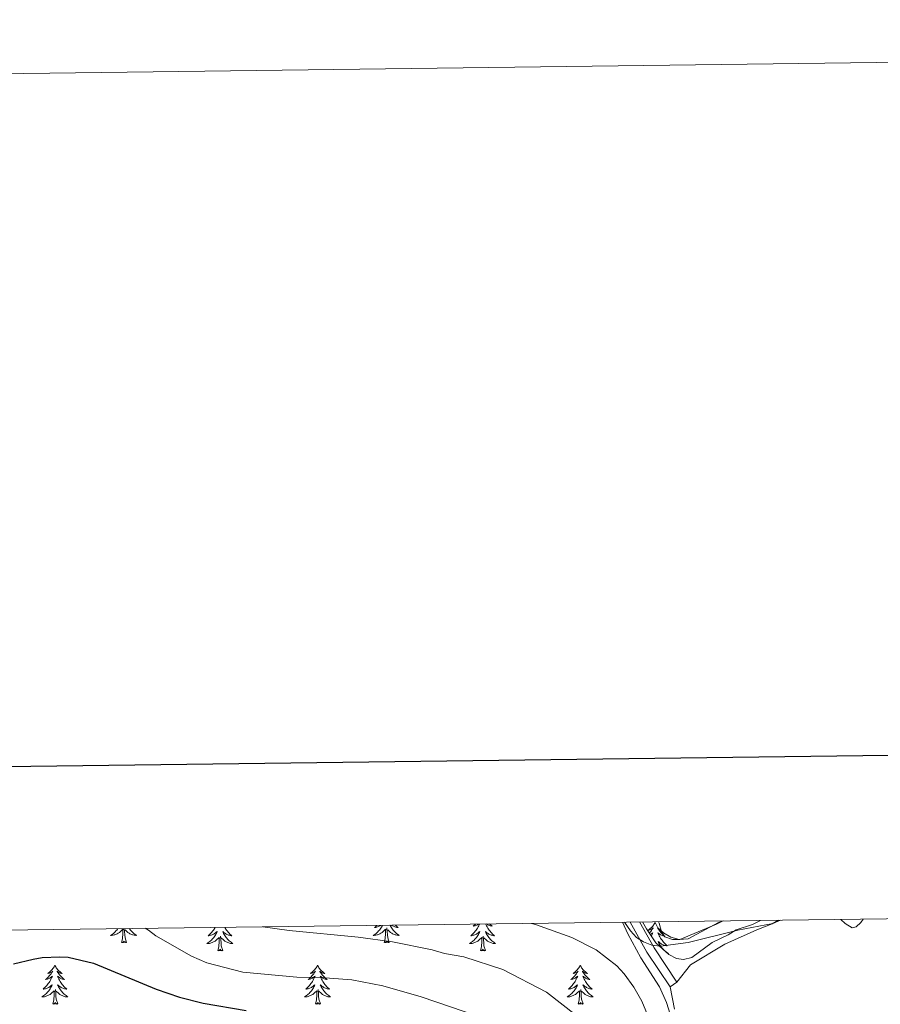
# Model space of a CAD drawing. Units: metres. Extents: x 586473 to 590965, y 707963 to 710990.
# Drawn here: x 589636 to 589900, y 710688 to 710990 of the extents above; entities that cross this region are included whole.
import ezdxf

# ---------------------------------------------------------------- set-up
doc = ezdxf.new("R2010")
doc.units = ezdxf.units.M
doc.header["$MEASUREMENT"] = 0
doc.linetypes.add('DGN Style 3', pattern=[67.91834000000001, 48.51310000000001, -19.40524000000001])
for name, color, linetype, lineweight in [('Carátula', 7, 'Continuous', 0), ('Elementos auxiliares', 7, 'Continuous', 0), ('Entidades rústicas y varios', 7, 'Continuous', 0), ('Relieve y altimetría', 7, 'Continuous', 0), ('Viales y ferrocarril', 7, 'Continuous', 0)]:
    doc.layers.add(name, color=color, linetype=linetype, lineweight=lineweight)

msp = doc.modelspace()

# ---------------------------------------------------------------- linework, layer by layer
at = {"layer": 'Carátula', "color": 7, "linetype": 'Continuous', "lineweight": 30, "flags": 128}
msp.add_lwpolyline([(587280.6410000001, 710731.031), (587313.6059999999, 708316.264), (590868.264, 708364.79), (590835.3400000001, 710776.5560000001), (587280.6410000001, 710731.031)], dxfattribs=at)
at = {"layer": 'Carátula', "color": 7, "linetype": 'Continuous', "lineweight": 0}
msp.add_3dface([(586510.5619999999, 707963.453), (590965.1910000001, 708020.5009999999), (590927.158, 710990.2690000001), (586472.53, 710933.2209999999)], dxfattribs=at)
at = {"layer": 'Elementos auxiliares', "color": 250, "linetype": 'Continuous', "lineweight": 0}
msp.add_3dface([(587379.1200000001, 708368.6400000001), (587350.0800000001, 710681.8800000001), (590771.45, 710725.71), (590801.6200000001, 708412.47)], dxfattribs=at)
at = {"layer": 'Entidades rústicas y varios', "color": 92, "linetype": 'Continuous', "lineweight": 0, "flags": 128}
for points in [[(589666.5560000001, 710711.5560000001), (589666.4310000001, 710711.3840000001), (589666.2080000001, 710711.1059999999), (589665.973, 710710.838), (589665.727, 710710.5800000001), (589665.469, 710710.335), (589665.2, 710710.101), (589664.9210000001, 710709.879), (589664.632, 710709.6699999999), (589664.342, 710709.479), (589664.6070000001, 710709.4880000001), (589664.8700000001, 710709.513), (589665.132, 710709.554), (589665.3910000001, 710709.611), (589665.646, 710709.683), (589665.896, 710709.77), (589666.1399999999, 710709.8729999999), (589666.378, 710709.9890000001), (589666.608, 710710.1200000001), (589666.8300000001, 710710.2650000001), (589667.0430000001, 710710.423), (589667.246, 710710.5930000001), (589668.094, 710711.392)], [(589667.703, 710707.3430000001), (589667.9480000001, 710708.4610000001), (589668.061, 710710.203), (589668.1089999999, 710710.6359999999), (589668.172, 710711.3589999999)], [(589669.173, 710707.3430000001), (589668.744, 710708.783), (589668.6529999999, 710709.6869999999), (589668.6070000001, 710710.6359999999), (589668.524, 710711.581)], [(589670.0549999999, 710711.601), (589670.213, 710711.3840000001), (589670.436, 710711.1059999999), (589670.6710000001, 710710.838), (589670.9169999999, 710710.5800000001), (589671.175, 710710.335), (589671.4439999999, 710710.101), (589671.723, 710709.879), (589672.0120000001, 710709.6699999999), (589672.3019999999, 710709.479), (589672.037, 710709.4880000001), (589671.774, 710709.513), (589671.5120000001, 710709.554), (589671.253, 710709.611), (589670.9979999999, 710709.683), (589670.7479999999, 710709.77), (589670.504, 710709.8729999999), (589670.2660000001, 710709.9890000001), (589670.0360000001, 710710.1200000001), (589669.814, 710710.2650000001), (589669.601, 710710.423), (589669.398, 710710.5930000001), (589668.74, 710711.213)], [(589696.3630000001, 710711.9380000001), (589696.2479999999, 710711.7420000001), (589696.0360000001, 710711.4110000001), (589695.8090000001, 710711.0889999999), (589695.5700000001, 710710.777), (589695.3189999999, 710710.4739999999), (589695.0549999999, 710710.182), (589694.78, 710709.9010000001), (589694.493, 710709.631), (589694.196, 710709.3729999999), (589694.392, 710709.398), (589694.659, 710709.4450000001), (589694.922, 710709.5079999999), (589695.1810000001, 710709.587), (589695.436, 710709.6810000001), (589695.6840000001, 710709.7890000001), (589695.925, 710709.912), (589696.159, 710710.05), (589696.3840000001, 710710.2), (589696.6000000001, 710710.3640000001), (589696.8060000001, 710710.54), (589697.0009999999, 710710.7280000001), (589696.8600000001, 710710.4010000001), (589696.7050000001, 710710.0800000001), (589696.5360000001, 710709.7660000001), (589696.3530000001, 710709.4610000001), (589696.156, 710709.1640000001), (589695.946, 710708.8759999999), (589695.723, 710708.598), (589695.4880000001, 710708.3300000001), (589695.2420000001, 710708.0719999999), (589694.9839999999, 710707.827), (589694.7150000001, 710707.5930000001), (589694.436, 710707.371), (589694.1470000001, 710707.162), (589693.8570000001, 710706.9709999999), (589694.122, 710706.98), (589694.385, 710707.0050000001), (589694.6470000001, 710707.0460000001), (589694.906, 710707.1030000001), (589695.1610000001, 710707.175), (589695.4110000001, 710707.2620000001), (589695.655, 710707.365), (589695.8929999999, 710707.4809999999), (589696.1229999999, 710707.612), (589696.345, 710707.757), (589696.558, 710707.915), (589696.7609999999, 710708.085), (589697.6089999999, 710708.8840000001)], [(589699.2890000001, 710711.9750000001), (589699.426, 710711.7420000001), (589699.638, 710711.4110000001), (589699.865, 710711.0889999999), (589700.104, 710710.777), (589700.355, 710710.4739999999), (589700.619, 710710.182), (589700.8940000001, 710709.9010000001), (589701.1810000001, 710709.631), (589701.4780000001, 710709.3729999999), (589701.2820000001, 710709.398), (589701.0149999999, 710709.4450000001), (589700.7520000001, 710709.5079999999), (589700.493, 710709.587), (589700.2380000001, 710709.6810000001), (589699.99, 710709.7890000001), (589699.7490000001, 710709.912), (589699.5149999999, 710710.05), (589699.29, 710710.2), (589699.074, 710710.3640000001), (589698.868, 710710.54), (589698.673, 710710.7280000001), (589698.814, 710710.4010000001), (589698.969, 710710.0800000001), (589699.138, 710709.7660000001), (589699.321, 710709.4610000001), (589699.5179999999, 710709.1640000001), (589699.7280000001, 710708.8759999999), (589699.9510000001, 710708.598), (589700.186, 710708.3300000001), (589700.432, 710708.0719999999), (589700.69, 710707.827), (589700.959, 710707.5930000001), (589701.2380000001, 710707.371), (589701.527, 710707.162), (589701.817, 710706.9709999999), (589701.5519999999, 710706.98), (589701.2890000001, 710707.0050000001), (589701.027, 710707.0460000001), (589700.7679999999, 710707.1030000001), (589700.513, 710707.175), (589700.263, 710707.2620000001), (589700.0190000001, 710707.365), (589699.781, 710707.4809999999), (589699.551, 710707.612), (589699.3289999999, 710707.757), (589699.1159999999, 710707.915), (589698.913, 710708.085), (589698.2550000001, 710708.7050000001)], [(589747.699, 710712.595), (589747.6950000001, 710712.588), (589747.5260000001, 710712.274), (589747.3430000001, 710711.969), (589747.146, 710711.672), (589746.936, 710711.3840000001), (589746.713, 710711.1059999999), (589746.4780000001, 710710.838), (589746.2320000001, 710710.5800000001), (589745.9739999999, 710710.335), (589745.7050000001, 710710.101), (589745.426, 710709.879), (589745.1370000001, 710709.6699999999), (589744.8470000001, 710709.479), (589745.112, 710709.4880000001), (589745.375, 710709.513), (589745.6370000001, 710709.554), (589745.896, 710709.611), (589746.1510000001, 710709.683), (589746.4010000001, 710709.77), (589746.645, 710709.8729999999), (589746.8829999999, 710709.9890000001), (589747.1130000001, 710710.1200000001), (589747.335, 710710.2650000001), (589747.548, 710710.423), (589747.7509999999, 710710.5930000001), (589748.5989999999, 710711.392)], [(589745.9299999999, 710712.5730000001), (589745.77, 710712.409), (589745.483, 710712.139), (589745.186, 710711.881), (589745.382, 710711.906), (589745.649, 710711.953), (589745.912, 710712.0160000001), (589746.1710000001, 710712.095), (589746.426, 710712.189), (589746.6740000001, 710712.297), (589746.915, 710712.4199999999), (589747.149, 710712.558), (589747.196, 710712.5889999999)], [(589748.2080000001, 710707.3430000001), (589748.453, 710708.4610000001), (589748.5660000001, 710710.203), (589748.6140000001, 710710.6359999999), (589748.6769999999, 710711.3589999999)], [(589749.6780000001, 710707.3430000001), (589749.2490000001, 710708.783), (589749.158, 710709.6869999999), (589749.112, 710710.6359999999), (589749.01, 710711.8)], [(589749.942, 710712.6240000001), (589749.959, 710712.588), (589750.128, 710712.274), (589750.311, 710711.969), (589750.5079999999, 710711.672), (589750.7180000001, 710711.3840000001), (589750.9410000001, 710711.1059999999), (589751.176, 710710.838), (589751.422, 710710.5800000001), (589751.6799999999, 710710.335), (589751.949, 710710.101), (589752.2280000001, 710709.879), (589752.517, 710709.6699999999), (589752.807, 710709.479), (589752.5419999999, 710709.4880000001), (589752.2790000001, 710709.513), (589752.017, 710709.554), (589751.7579999999, 710709.611), (589751.503, 710709.683), (589751.253, 710709.77), (589751.0090000001, 710709.8729999999), (589750.771, 710709.9890000001), (589750.541, 710710.1200000001), (589750.3189999999, 710710.2650000001), (589750.1059999999, 710710.423), (589749.9029999999, 710710.5930000001), (589749.2450000001, 710711.213)], [(589751.652, 710712.646), (589751.8840000001, 710712.409), (589752.1710000001, 710712.139), (589752.4680000001, 710711.881), (589752.2720000001, 710711.906), (589752.0050000001, 710711.953), (589751.7420000001, 710712.0160000001), (589751.483, 710712.095), (589751.2280000001, 710712.189), (589750.98, 710712.297), (589750.7390000001, 710712.4199999999), (589750.5050000001, 710712.558), (589750.3970000001, 710712.6300000001)], [(589777.392, 710712.976), (589777.3090000001, 710712.783), (589777.138, 710712.429), (589776.953, 710712.0819999999), (589776.753, 710711.7420000001), (589776.541, 710711.4110000001), (589776.314, 710711.0889999999), (589776.075, 710710.777), (589775.824, 710710.4739999999), (589775.56, 710710.182), (589775.2849999999, 710709.9010000001), (589774.9979999999, 710709.631), (589774.7010000001, 710709.3729999999), (589774.8970000001, 710709.398), (589775.1640000001, 710709.4450000001), (589775.4269999999, 710709.5079999999), (589775.686, 710709.587), (589775.9410000001, 710709.6810000001), (589776.189, 710709.7890000001), (589776.4299999999, 710709.912), (589776.6640000001, 710710.05), (589776.889, 710710.2), (589777.105, 710710.3640000001), (589777.311, 710710.54), (589777.506, 710710.7280000001), (589777.365, 710710.4010000001), (589777.21, 710710.0800000001), (589777.041, 710709.7660000001), (589776.858, 710709.4610000001), (589776.6610000001, 710709.1640000001), (589776.4510000001, 710708.8759999999), (589776.2280000001, 710708.598), (589775.993, 710708.3300000001), (589775.747, 710708.0719999999), (589775.4890000001, 710707.827), (589775.22, 710707.5930000001), (589774.9410000001, 710707.371), (589774.652, 710707.162), (589774.362, 710706.9709999999), (589774.6270000001, 710706.98), (589774.8899999999, 710707.0050000001), (589775.152, 710707.0460000001), (589775.4110000001, 710707.1030000001), (589775.666, 710707.175), (589775.916, 710707.2620000001), (589776.1599999999, 710707.365), (589776.398, 710707.4809999999), (589776.628, 710707.612), (589776.8500000001, 710707.757), (589777.0630000001, 710707.915), (589777.2660000001, 710708.085), (589778.1140000001, 710708.8840000001)], [(589776.165, 710712.96), (589776.06, 710712.854), (589775.757, 710712.571), (589775.4439999999, 710712.3), (589775.568, 710712.3230000001), (589775.814, 710712.381), (589776.0560000001, 710712.4539999999), (589776.2919999999, 710712.5419999999), (589776.523, 710712.645), (589776.746, 710712.763), (589776.962, 710712.8940000001), (589777.0730000001, 710712.9720000001)], [(589779.281, 710713), (589779.375, 710712.783), (589779.5460000001, 710712.429), (589779.7309999999, 710712.0819999999), (589779.9310000001, 710711.7420000001), (589780.1429999999, 710711.4110000001), (589780.3700000001, 710711.0889999999), (589780.6089999999, 710710.777), (589780.8600000001, 710710.4739999999), (589781.1240000001, 710710.182), (589781.399, 710709.9010000001), (589781.686, 710709.631), (589781.983, 710709.3729999999), (589781.787, 710709.398), (589781.52, 710709.4450000001), (589781.257, 710709.5079999999), (589780.9979999999, 710709.587), (589780.743, 710709.6810000001), (589780.4950000001, 710709.7890000001), (589780.254, 710709.912), (589780.02, 710710.05), (589779.7949999999, 710710.2), (589779.5789999999, 710710.3640000001), (589779.3729999999, 710710.54), (589779.1780000001, 710710.7280000001), (589779.3189999999, 710710.4010000001), (589779.4739999999, 710710.0800000001), (589779.6429999999, 710709.7660000001), (589779.8260000001, 710709.4610000001), (589780.023, 710709.1640000001), (589780.233, 710708.8759999999), (589780.456, 710708.598), (589780.6910000001, 710708.3300000001), (589780.9369999999, 710708.0719999999), (589781.1950000001, 710707.827), (589781.4639999999, 710707.5930000001), (589781.743, 710707.371), (589782.0320000001, 710707.162), (589782.3219999999, 710706.9709999999), (589782.057, 710706.98), (589781.794, 710707.0050000001), (589781.5320000001, 710707.0460000001), (589781.273, 710707.1030000001), (589781.0179999999, 710707.175), (589780.7679999999, 710707.2620000001), (589780.524, 710707.365), (589780.2860000001, 710707.4809999999), (589780.0560000001, 710707.612), (589779.834, 710707.757), (589779.621, 710707.915), (589779.4180000001, 710708.085), (589778.76, 710708.7050000001)], [(589780.4639999999, 710713.0150000001), (589780.6240000001, 710712.854), (589780.9269999999, 710712.571), (589781.24, 710712.3), (589781.1159999999, 710712.3230000001), (589780.8700000001, 710712.381), (589780.628, 710712.4539999999), (589780.392, 710712.5419999999), (589780.1610000001, 710712.645), (589779.9380000001, 710712.763), (589779.7220000001, 710712.8940000001), (589779.565, 710713.004)], [(589831.1969999999, 710713.419), (589831.186, 710713.396), (589831.031, 710713.121), (589830.8630000001, 710712.855), (589830.6810000001, 710712.598), (589830.487, 710712.3500000001), (589830.28, 710712.112), (589830.061, 710711.8859999999), (589829.831, 710711.6699999999), (589829.591, 710711.467), (589829.3400000001, 710711.2760000001), (589829.0800000001, 710711.098), (589829.2790000001, 710711.121), (589829.4820000001, 710711.159), (589829.6810000001, 710711.2139999999), (589829.8759999999, 710711.283), (589830.065, 710711.368), (589830.246, 710711.467), (589830.4199999999, 710711.5789999999), (589830.625, 710711.77), (589830.584, 710711.7050000001), (589830.354, 710711.3600000001), (589830.111, 710711.024), (589829.855, 710710.6980000001), (589829.587, 710710.382), (589829.4070000001, 710710.186)], [(589832.3999999999, 710711.439), (589832.348, 710711.467), (589832.1740000001, 710711.5789999999), (589831.969, 710711.77), (589832.01, 710711.7050000001), (589832.24, 710711.3600000001), (589832.483, 710711.024), (589832.7390000001, 710710.6980000001), (589833.007, 710710.382), (589833.287, 710710.077), (589833.5789999999, 710709.783), (589833.882, 710709.5), (589834.1950000001, 710709.229), (589834.071, 710709.2520000001), (589833.825, 710709.31), (589833.5830000001, 710709.3829999999), (589833.3470000001, 710709.4709999999), (589833.1159999999, 710709.574), (589832.8929999999, 710709.692), (589832.6769999999, 710709.8230000001), (589832.47, 710709.9680000001), (589832.273, 710710.125), (589832.0860000001, 710710.2949999999), (589832.1740000001, 710710.0730000001), (589832.3300000001, 710709.712), (589832.5009999999, 710709.358), (589832.686, 710709.0109999999), (589832.8859999999, 710708.6710000001), (589833.098, 710708.3400000001), (589833.325, 710708.0179999999), (589833.564, 710707.706), (589833.815, 710707.4029999999), (589834.0789999999, 710707.111), (589834.354, 710706.8300000001), (589834.6410000001, 710706.56), (589834.9380000001, 710706.3019999999), (589834.7420000001, 710706.327), (589834.4750000001, 710706.3740000001), (589834.212, 710706.4369999999), (589833.953, 710706.5160000001), (589833.6980000001, 710706.6100000001), (589833.45, 710706.7180000001), (589833.209, 710706.841), (589832.9750000001, 710706.979), (589832.75, 710707.129), (589832.534, 710707.2930000001), (589832.328, 710707.469), (589832.1329999999, 710707.6570000001), (589832.274, 710707.3300000001), (589832.429, 710707.0090000001), (589832.598, 710706.6950000001), (589832.781, 710706.3900000001), (589832.9780000001, 710706.0930000001), (589833.1880000001, 710705.8049999999), (589833.4110000001, 710705.527), (589833.646, 710705.2590000001), (589833.892, 710705.0009999999)], [(589697.2180000001, 710704.835), (589697.463, 710705.953), (589697.5760000001, 710707.6950000001), (589697.6240000001, 710708.128), (589697.6869999999, 710708.851)], [(589698.6880000001, 710704.835), (589698.2590000001, 710706.2749999999), (589698.1680000001, 710707.179), (589698.122, 710708.128), (589698.02, 710709.2919999999)], [(589777.723, 710704.835), (589777.9680000001, 710705.953), (589778.081, 710707.6950000001), (589778.129, 710708.128), (589778.192, 710708.851)], [(589779.193, 710704.835), (589778.764, 710706.2749999999), (589778.673, 710707.179), (589778.6270000001, 710708.128), (589778.5249999999, 710709.2919999999)], [(589829.729, 710709.709), (589829.9169999999, 710709.8230000001), (589830.1240000001, 710709.9680000001), (589830.321, 710710.125), (589830.5079999999, 710710.2949999999), (589830.4199999999, 710710.0730000001), (589830.264, 710709.712), (589830.0930000001, 710709.358), (589830.037, 710709.254)], [(589669.173, 710707.3430000001), (589668.9990000001, 710707.2749999999), (589668.98, 710707.514), (589668.79, 710707.2919999999), (589668.669, 710707.4950000001), (589668.548, 710707.3870000001), (589668.2779999999, 710707.3330000001), (589668.4739999999, 710707.726), (589668.0889999999, 710707.3459999999), (589667.9010000001, 710707.2919999999), (589667.8600000001, 710707.4539999999), (589667.703, 710707.3430000001)], [(589698.6880000001, 710704.835), (589698.514, 710704.767), (589698.4950000001, 710705.006), (589698.3049999999, 710704.784), (589698.1840000001, 710704.987), (589698.0630000001, 710704.879), (589697.7930000001, 710704.825), (589697.9890000001, 710705.2180000001), (589697.604, 710704.838), (589697.416, 710704.784), (589697.375, 710704.946), (589697.2180000001, 710704.835)], [(589749.6780000001, 710707.3430000001), (589749.504, 710707.2749999999), (589749.4850000001, 710707.514), (589749.2949999999, 710707.2919999999), (589749.1740000001, 710707.4950000001), (589749.0530000001, 710707.3870000001), (589748.783, 710707.3330000001), (589748.979, 710707.726), (589748.594, 710707.3459999999), (589748.406, 710707.2919999999), (589748.365, 710707.4539999999), (589748.2080000001, 710707.3430000001)], [(589779.193, 710704.835), (589779.0190000001, 710704.767), (589779, 710705.006), (589778.81, 710704.784), (589778.689, 710704.987), (589778.568, 710704.879), (589778.298, 710704.825), (589778.494, 710705.2180000001), (589778.1089999999, 710704.838), (589777.9210000001, 710704.784), (589777.8800000001, 710704.946), (589777.723, 710704.835)], [(589834.5519999999, 710704.416), (589834.6980000001, 710704.3), (589834.987, 710704.091), (589835.277, 710703.8999999999), (589835.129, 710703.905)], [(589647.254, 710700.3260000001), (589647.1429999999, 710700.1070000001), (589646.9880000001, 710699.8319999999), (589646.8200000001, 710699.5660000001), (589646.638, 710699.3090000001), (589646.4439999999, 710699.061), (589646.237, 710698.8230000001), (589646.0179999999, 710698.5970000001), (589645.788, 710698.381), (589645.548, 710698.1780000001), (589645.297, 710697.987), (589645.037, 710697.8090000001), (589645.236, 710697.8319999999), (589645.439, 710697.8700000001), (589645.638, 710697.925), (589645.8330000001, 710697.994), (589646.0220000001, 710698.0789999999), (589646.203, 710698.1780000001), (589646.3770000001, 710698.29), (589646.5819999999, 710698.4809999999), (589646.541, 710698.416), (589646.311, 710698.071), (589646.068, 710697.7350000001), (589645.8119999999, 710697.409), (589645.544, 710697.0930000001), (589645.264, 710696.788), (589644.9720000001, 710696.494), (589644.669, 710696.2110000001), (589644.3559999999, 710695.94), (589644.48, 710695.963), (589644.726, 710696.021), (589644.9680000001, 710696.094), (589645.2039999999, 710696.182), (589645.435, 710696.2849999999), (589645.658, 710696.4029999999), (589645.8740000001, 710696.534), (589646.081, 710696.679), (589646.2779999999, 710696.8360000001), (589646.4650000001, 710697.006), (589646.3770000001, 710696.784), (589646.2209999999, 710696.423), (589646.05, 710696.0689999999), (589645.865, 710695.7220000001), (589645.665, 710695.382), (589645.453, 710695.051), (589645.226, 710694.729), (589644.987, 710694.4169999999), (589644.736, 710694.1140000001), (589644.4720000001, 710693.8219999999), (589644.1969999999, 710693.541), (589643.9099999999, 710693.271), (589643.6130000001, 710693.013), (589643.8090000001, 710693.038), (589644.0760000001, 710693.085), (589644.3389999999, 710693.148), (589644.598, 710693.227), (589644.8530000001, 710693.321), (589645.101, 710693.429), (589645.342, 710693.5519999999), (589645.5760000001, 710693.69), (589645.801, 710693.8400000001), (589646.017, 710694.004), (589646.223, 710694.1799999999), (589646.4180000001, 710694.368), (589646.277, 710694.041), (589646.122, 710693.72), (589645.953, 710693.406), (589645.77, 710693.101), (589645.5730000001, 710692.804), (589645.3630000001, 710692.5160000001), (589645.1399999999, 710692.2380000001), (589644.905, 710691.97), (589644.659, 710691.712), (589644.4010000001, 710691.467), (589644.132, 710691.233), (589643.8530000001, 710691.0109999999), (589643.564, 710690.8019999999), (589643.274, 710690.611), (589643.5390000001, 710690.6200000001), (589643.8019999999, 710690.645), (589644.064, 710690.686), (589644.3230000001, 710690.743), (589644.578, 710690.815), (589644.828, 710690.902), (589645.0719999999, 710691.0050000001), (589645.31, 710691.121), (589645.54, 710691.2520000001), (589645.7620000001, 710691.3970000001), (589645.9750000001, 710691.5549999999), (589646.1780000001, 710691.7250000001), (589647.0260000001, 710692.524)], [(589647.254, 710700.3260000001), (589647.365, 710700.1070000001), (589647.52, 710699.8319999999), (589647.6880000001, 710699.5660000001), (589647.8700000001, 710699.3090000001), (589648.064, 710699.061), (589648.271, 710698.8230000001), (589648.49, 710698.5970000001), (589648.72, 710698.381), (589648.96, 710698.1780000001), (589649.2110000001, 710697.987), (589649.4709999999, 710697.8090000001), (589649.2720000001, 710697.8319999999), (589649.0689999999, 710697.8700000001), (589648.8700000001, 710697.925), (589648.675, 710697.994), (589648.486, 710698.0789999999), (589648.3049999999, 710698.1780000001), (589648.131, 710698.29), (589647.926, 710698.4809999999), (589647.967, 710698.416), (589648.1969999999, 710698.071), (589648.44, 710697.7350000001), (589648.696, 710697.409), (589648.9639999999, 710697.0930000001), (589649.244, 710696.788), (589649.5360000001, 710696.494), (589649.8389999999, 710696.2110000001), (589650.152, 710695.94), (589650.0279999999, 710695.963), (589649.7820000001, 710696.021), (589649.54, 710696.094), (589649.304, 710696.182), (589649.0730000001, 710696.2849999999), (589648.8500000001, 710696.4029999999), (589648.6340000001, 710696.534), (589648.4269999999, 710696.679), (589648.23, 710696.8360000001), (589648.0430000001, 710697.006), (589648.131, 710696.784), (589648.287, 710696.423), (589648.4580000001, 710696.0689999999), (589648.6429999999, 710695.7220000001), (589648.8430000001, 710695.382), (589649.0549999999, 710695.051), (589649.2820000001, 710694.729), (589649.521, 710694.4169999999), (589649.7720000001, 710694.1140000001), (589650.0360000001, 710693.8219999999), (589650.311, 710693.541), (589650.598, 710693.271), (589650.895, 710693.013), (589650.699, 710693.038), (589650.432, 710693.085), (589650.169, 710693.148), (589649.9099999999, 710693.227), (589649.655, 710693.321), (589649.4070000001, 710693.429), (589649.166, 710693.5519999999), (589648.932, 710693.69), (589648.7069999999, 710693.8400000001), (589648.4909999999, 710694.004), (589648.2849999999, 710694.1799999999), (589648.0900000001, 710694.368), (589648.2309999999, 710694.041), (589648.3859999999, 710693.72), (589648.5549999999, 710693.406), (589648.7380000001, 710693.101), (589648.935, 710692.804), (589649.145, 710692.5160000001), (589649.368, 710692.2380000001), (589649.6030000001, 710691.97), (589649.8489999999, 710691.712), (589650.1070000001, 710691.467), (589650.3759999999, 710691.233), (589650.655, 710691.0109999999), (589650.9439999999, 710690.8019999999), (589651.2339999999, 710690.611), (589650.969, 710690.6200000001), (589650.706, 710690.645), (589650.4439999999, 710690.686), (589650.185, 710690.743), (589649.9299999999, 710690.815), (589649.6799999999, 710690.902), (589649.436, 710691.0050000001), (589649.1980000001, 710691.121), (589648.9680000001, 710691.2520000001), (589648.746, 710691.3970000001), (589648.533, 710691.5549999999), (589648.3300000001, 710691.7250000001), (589647.672, 710692.345)], [(589727.7590000001, 710700.3260000001), (589727.648, 710700.1070000001), (589727.493, 710699.8319999999), (589727.325, 710699.5660000001), (589727.1429999999, 710699.3090000001), (589726.949, 710699.061), (589726.7420000001, 710698.8230000001), (589726.523, 710698.5970000001), (589726.2930000001, 710698.381), (589726.0530000001, 710698.1780000001), (589725.8019999999, 710697.987), (589725.5419999999, 710697.8090000001), (589725.7409999999, 710697.8319999999), (589725.9439999999, 710697.8700000001), (589726.1429999999, 710697.925), (589726.338, 710697.994), (589726.527, 710698.0789999999), (589726.7080000001, 710698.1780000001), (589726.882, 710698.29), (589727.087, 710698.4809999999), (589727.0460000001, 710698.416), (589726.8160000001, 710698.071), (589726.5730000001, 710697.7350000001), (589726.317, 710697.409), (589726.0490000001, 710697.0930000001), (589725.7690000001, 710696.788), (589725.477, 710696.494), (589725.1740000001, 710696.2110000001), (589724.861, 710695.94), (589724.9850000001, 710695.963), (589725.2309999999, 710696.021), (589725.473, 710696.094), (589725.709, 710696.182), (589725.94, 710696.2849999999), (589726.163, 710696.4029999999), (589726.379, 710696.534), (589726.5860000001, 710696.679), (589726.783, 710696.8360000001), (589726.97, 710697.006), (589726.882, 710696.784), (589726.726, 710696.423), (589726.5549999999, 710696.0689999999), (589726.3700000001, 710695.7220000001), (589726.1699999999, 710695.382), (589725.9580000001, 710695.051), (589725.7309999999, 710694.729), (589725.4920000001, 710694.4169999999), (589725.2409999999, 710694.1140000001), (589724.977, 710693.8219999999), (589724.702, 710693.541), (589724.415, 710693.271), (589724.118, 710693.013), (589724.314, 710693.038), (589724.581, 710693.085), (589724.844, 710693.148), (589725.1030000001, 710693.227), (589725.358, 710693.321), (589725.6059999999, 710693.429), (589725.8470000001, 710693.5519999999), (589726.081, 710693.69), (589726.3060000001, 710693.8400000001), (589726.5220000001, 710694.004), (589726.7280000001, 710694.1799999999), (589726.923, 710694.368), (589726.7820000001, 710694.041), (589726.6270000001, 710693.72), (589726.4580000001, 710693.406), (589726.2749999999, 710693.101), (589726.078, 710692.804), (589725.868, 710692.5160000001), (589725.645, 710692.2380000001), (589725.4099999999, 710691.97), (589725.1640000001, 710691.712), (589724.906, 710691.467), (589724.6370000001, 710691.233), (589724.358, 710691.0109999999), (589724.0689999999, 710690.8019999999), (589723.7790000001, 710690.611), (589724.044, 710690.6200000001), (589724.307, 710690.645), (589724.5689999999, 710690.686), (589724.828, 710690.743), (589725.0830000001, 710690.815), (589725.3330000001, 710690.902), (589725.577, 710691.0050000001), (589725.815, 710691.121), (589726.0449999999, 710691.2520000001), (589726.267, 710691.3970000001), (589726.48, 710691.5549999999), (589726.683, 710691.7250000001), (589727.531, 710692.524)], [(589727.7590000001, 710700.3260000001), (589727.8700000001, 710700.1070000001), (589728.0249999999, 710699.8319999999), (589728.193, 710699.5660000001), (589728.375, 710699.3090000001), (589728.5689999999, 710699.061), (589728.7760000001, 710698.8230000001), (589728.9950000001, 710698.5970000001), (589729.2250000001, 710698.381), (589729.4650000001, 710698.1780000001), (589729.716, 710697.987), (589729.976, 710697.8090000001), (589729.777, 710697.8319999999), (589729.574, 710697.8700000001), (589729.375, 710697.925), (589729.1799999999, 710697.994), (589728.9909999999, 710698.0789999999), (589728.81, 710698.1780000001), (589728.6359999999, 710698.29), (589728.4310000001, 710698.4809999999), (589728.4720000001, 710698.416), (589728.702, 710698.071), (589728.9450000001, 710697.7350000001), (589729.2010000001, 710697.409), (589729.469, 710697.0930000001), (589729.7490000001, 710696.788), (589730.041, 710696.494), (589730.344, 710696.2110000001), (589730.6570000001, 710695.94), (589730.533, 710695.963), (589730.287, 710696.021), (589730.0449999999, 710696.094), (589729.8090000001, 710696.182), (589729.578, 710696.2849999999), (589729.355, 710696.4029999999), (589729.139, 710696.534), (589728.932, 710696.679), (589728.7350000001, 710696.8360000001), (589728.548, 710697.006), (589728.6359999999, 710696.784), (589728.7919999999, 710696.423), (589728.963, 710696.0689999999), (589729.148, 710695.7220000001), (589729.348, 710695.382), (589729.56, 710695.051), (589729.787, 710694.729), (589730.0260000001, 710694.4169999999), (589730.277, 710694.1140000001), (589730.541, 710693.8219999999), (589730.8160000001, 710693.541), (589731.1030000001, 710693.271), (589731.3999999999, 710693.013), (589731.2039999999, 710693.038), (589730.9369999999, 710693.085), (589730.6740000001, 710693.148), (589730.415, 710693.227), (589730.1599999999, 710693.321), (589729.912, 710693.429), (589729.6710000001, 710693.5519999999), (589729.4369999999, 710693.69), (589729.212, 710693.8400000001), (589728.996, 710694.004), (589728.79, 710694.1799999999), (589728.595, 710694.368), (589728.736, 710694.041), (589728.8910000001, 710693.72), (589729.06, 710693.406), (589729.243, 710693.101), (589729.44, 710692.804), (589729.6499999999, 710692.5160000001), (589729.8729999999, 710692.2380000001), (589730.108, 710691.97), (589730.354, 710691.712), (589730.612, 710691.467), (589730.881, 710691.233), (589731.1599999999, 710691.0109999999), (589731.449, 710690.8019999999), (589731.7390000001, 710690.611), (589731.4739999999, 710690.6200000001), (589731.2110000001, 710690.645), (589730.949, 710690.686), (589730.69, 710690.743), (589730.435, 710690.815), (589730.185, 710690.902), (589729.9410000001, 710691.0050000001), (589729.703, 710691.121), (589729.473, 710691.2520000001), (589729.2509999999, 710691.3970000001), (589729.038, 710691.5549999999), (589728.835, 710691.7250000001), (589728.1769999999, 710692.345)], [(589808.264, 710700.3260000001), (589808.1529999999, 710700.1070000001), (589807.9979999999, 710699.8319999999), (589807.8300000001, 710699.5660000001), (589807.648, 710699.3090000001), (589807.4539999999, 710699.061), (589807.247, 710698.8230000001), (589807.0279999999, 710698.5970000001), (589806.798, 710698.381), (589806.558, 710698.1780000001), (589806.307, 710697.987), (589806.047, 710697.8090000001), (589806.246, 710697.8319999999), (589806.449, 710697.8700000001), (589806.648, 710697.925), (589806.8430000001, 710697.994), (589807.0320000001, 710698.0789999999), (589807.213, 710698.1780000001), (589807.3870000001, 710698.29), (589807.592, 710698.4809999999), (589807.551, 710698.416), (589807.321, 710698.071), (589807.078, 710697.7350000001), (589806.8219999999, 710697.409), (589806.554, 710697.0930000001), (589806.274, 710696.788), (589805.9820000001, 710696.494), (589805.679, 710696.2110000001), (589805.3659999999, 710695.94), (589805.49, 710695.963), (589805.736, 710696.021), (589805.9780000001, 710696.094), (589806.2139999999, 710696.182), (589806.4450000001, 710696.2849999999), (589806.6680000001, 710696.4029999999), (589806.8840000001, 710696.534), (589807.091, 710696.679), (589807.288, 710696.8360000001), (589807.4750000001, 710697.006), (589807.3870000001, 710696.784), (589807.2309999999, 710696.423), (589807.06, 710696.0689999999), (589806.875, 710695.7220000001), (589806.675, 710695.382), (589806.463, 710695.051), (589806.236, 710694.729), (589805.997, 710694.4169999999), (589805.746, 710694.1140000001), (589805.4820000001, 710693.8219999999), (589805.2069999999, 710693.541), (589804.9199999999, 710693.271), (589804.6229999999, 710693.013), (589804.8189999999, 710693.038), (589805.0860000001, 710693.085), (589805.3489999999, 710693.148), (589805.608, 710693.227), (589805.8630000001, 710693.321), (589806.111, 710693.429), (589806.352, 710693.5519999999), (589806.5860000001, 710693.69), (589806.811, 710693.8400000001), (589807.027, 710694.004), (589807.233, 710694.1799999999), (589807.4280000001, 710694.368), (589807.287, 710694.041), (589807.132, 710693.72), (589806.963, 710693.406), (589806.78, 710693.101), (589806.5830000001, 710692.804), (589806.3729999999, 710692.5160000001), (589806.1499999999, 710692.2380000001), (589805.915, 710691.97), (589805.669, 710691.712), (589805.4110000001, 710691.467), (589805.142, 710691.233), (589804.8630000001, 710691.0109999999), (589804.574, 710690.8019999999), (589804.284, 710690.611), (589804.5490000001, 710690.6200000001), (589804.8119999999, 710690.645), (589805.074, 710690.686), (589805.3330000001, 710690.743), (589805.588, 710690.815), (589805.838, 710690.902), (589806.0819999999, 710691.0050000001), (589806.3200000001, 710691.121), (589806.55, 710691.2520000001), (589806.7720000001, 710691.3970000001), (589806.9850000001, 710691.5549999999), (589807.1880000001, 710691.7250000001), (589808.0360000001, 710692.524)], [(589808.264, 710700.3260000001), (589808.375, 710700.1070000001), (589808.53, 710699.8319999999), (589808.6980000001, 710699.5660000001), (589808.8800000001, 710699.3090000001), (589809.074, 710699.061), (589809.281, 710698.8230000001), (589809.5, 710698.5970000001), (589809.73, 710698.381), (589809.97, 710698.1780000001), (589810.2209999999, 710697.987), (589810.4809999999, 710697.8090000001), (589810.2820000001, 710697.8319999999), (589810.0789999999, 710697.8700000001), (589809.8800000001, 710697.925), (589809.685, 710697.994), (589809.496, 710698.0789999999), (589809.315, 710698.1780000001), (589809.1410000001, 710698.29), (589808.936, 710698.4809999999), (589808.977, 710698.416), (589809.2069999999, 710698.071), (589809.45, 710697.7350000001), (589809.706, 710697.409), (589809.9739999999, 710697.0930000001), (589810.254, 710696.788), (589810.5460000001, 710696.494), (589810.8489999999, 710696.2110000001), (589811.162, 710695.94), (589811.038, 710695.963), (589810.7919999999, 710696.021), (589810.55, 710696.094), (589810.314, 710696.182), (589810.0830000001, 710696.2849999999), (589809.8600000001, 710696.4029999999), (589809.6440000001, 710696.534), (589809.4369999999, 710696.679), (589809.24, 710696.8360000001), (589809.0530000001, 710697.006), (589809.1410000001, 710696.784), (589809.297, 710696.423), (589809.4680000001, 710696.0689999999), (589809.6529999999, 710695.7220000001), (589809.8530000001, 710695.382), (589810.065, 710695.051), (589810.2919999999, 710694.729), (589810.531, 710694.4169999999), (589810.7820000001, 710694.1140000001), (589811.0460000001, 710693.8219999999), (589811.321, 710693.541), (589811.608, 710693.271), (589811.905, 710693.013), (589811.709, 710693.038), (589811.442, 710693.085), (589811.179, 710693.148), (589810.9199999999, 710693.227), (589810.665, 710693.321), (589810.4169999999, 710693.429), (589810.176, 710693.5519999999), (589809.942, 710693.69), (589809.717, 710693.8400000001), (589809.5009999999, 710694.004), (589809.2949999999, 710694.1799999999), (589809.1000000001, 710694.368), (589809.2409999999, 710694.041), (589809.396, 710693.72), (589809.565, 710693.406), (589809.7479999999, 710693.101), (589809.9450000001, 710692.804), (589810.155, 710692.5160000001), (589810.378, 710692.2380000001), (589810.6130000001, 710691.97), (589810.8589999999, 710691.712), (589811.1170000001, 710691.467), (589811.3859999999, 710691.233), (589811.665, 710691.0109999999), (589811.9539999999, 710690.8019999999), (589812.244, 710690.611), (589811.979, 710690.6200000001), (589811.716, 710690.645), (589811.4539999999, 710690.686), (589811.1950000001, 710690.743), (589810.94, 710690.815), (589810.69, 710690.902), (589810.446, 710691.0050000001), (589810.2080000001, 710691.121), (589809.9780000001, 710691.2520000001), (589809.756, 710691.3970000001), (589809.5430000001, 710691.5549999999), (589809.3400000001, 710691.7250000001), (589808.682, 710692.345)], [(589648.105, 710688.4750000001), (589647.676, 710689.915), (589647.585, 710690.8189999999), (589647.5390000001, 710691.7679999999), (589647.4369999999, 710692.932)], [(589728.6100000001, 710688.4750000001), (589728.1810000001, 710689.915), (589728.0900000001, 710690.8189999999), (589728.044, 710691.7679999999), (589727.942, 710692.932)], [(589809.115, 710688.4750000001), (589808.686, 710689.915), (589808.595, 710690.8189999999), (589808.5490000001, 710691.7679999999), (589808.4469999999, 710692.932)], [(589646.635, 710688.4750000001), (589646.8800000001, 710689.5930000001), (589646.993, 710691.335), (589647.041, 710691.7679999999), (589647.104, 710692.4909999999)], [(589727.1399999999, 710688.4750000001), (589727.385, 710689.5930000001), (589727.4979999999, 710691.335), (589727.5460000001, 710691.7679999999), (589727.6089999999, 710692.4909999999)], [(589807.645, 710688.4750000001), (589807.8899999999, 710689.5930000001), (589808.003, 710691.335), (589808.051, 710691.7679999999), (589808.1140000001, 710692.4909999999)], [(589648.105, 710688.4750000001), (589647.9310000001, 710688.4070000001), (589647.912, 710688.646), (589647.7220000001, 710688.4240000001), (589647.601, 710688.6270000001), (589647.48, 710688.5190000001), (589647.21, 710688.4650000001), (589647.406, 710688.858), (589647.021, 710688.4780000001), (589646.8330000001, 710688.4240000001), (589646.7919999999, 710688.5860000001), (589646.635, 710688.4750000001)], [(589728.6100000001, 710688.4750000001), (589728.436, 710688.4070000001), (589728.4169999999, 710688.646), (589728.227, 710688.4240000001), (589728.1059999999, 710688.6270000001), (589727.9850000001, 710688.5190000001), (589727.7150000001, 710688.4650000001), (589727.9110000001, 710688.858), (589727.5260000001, 710688.4780000001), (589727.338, 710688.4240000001), (589727.297, 710688.5860000001), (589727.1399999999, 710688.4750000001)], [(589809.115, 710688.4750000001), (589808.9410000001, 710688.4070000001), (589808.922, 710688.646), (589808.7320000001, 710688.4240000001), (589808.611, 710688.6270000001), (589808.49, 710688.5190000001), (589808.22, 710688.4650000001), (589808.416, 710688.858), (589808.031, 710688.4780000001), (589807.8430000001, 710688.4240000001), (589807.8019999999, 710688.5860000001), (589807.645, 710688.4750000001)]]:
    msp.add_lwpolyline(points, dxfattribs=at)
at = {"layer": 'Entidades rústicas y varios', "color": 92, "linetype": 'Continuous', "lineweight": 0, "elevation": 382.485, "flags": 128}
msp.add_lwpolyline([(589835.7890000001, 710693.6939999999), (589837.9169999999, 710695.1140000001)], dxfattribs=at)
at = {"layer": 'Entidades rústicas y varios', "color": 92, "linetype": 'Continuous', "lineweight": 0, "ltscale": 0.5}
for points in [[(589863.5260000001, 710714.0789999999, 385.124), (589861.0179999999, 710712.7919999999, 385.132), (589856.0390000001, 710711.1400000001, 385.148), (589853.646, 710709.652, 385.148), (589848.683, 710707.318, 385.132), (589842.504, 710702.7479999999, 384.875), (589839.935, 710702.0619999999, 384.779), (589837.754, 710702.3759999999, 384.779), (589835.4369999999, 710703.632, 384.747), (589831.452, 710707.163, 384.571), (589828.5530000001, 710711.4480000001, 383.417), (589827.317, 710713.615, 383.146)], [(589821.19, 710713.537, 387.466), (589822.854, 710709.98, 387.472), (589826.8559999999, 710702.5830000001, 387.744), (589832.592, 710693.7320000001, 389.331), (589834.726, 710688.9510000001, 390.389), (589836.297, 710683.712, 391.463)], [(589831.077, 710713.663, 383.432), (589832.0009999999, 710711.788, 383.609), (589833.7749999999, 710710.2339999999, 383.609), (589835.9909999999, 710708.9780000001, 383.609), (589838.631, 710708.2209999999, 383.609), (589841.317, 710708.405, 383.609), (589850.6429999999, 710713.3970000001, 383.529), (589852.021, 710713.932, 383.483)]]:
    msp.add_polyline3d(points, dxfattribs=at)
at = {"layer": 'Entidades rústicas y varios', "color": 92, "linetype": 'Continuous', "lineweight": 0}
for points in [[(589837.9169999999, 710695.1140000001, 382.485), (589842.057, 710700.4979999999, 381.668), (589852.574, 710706.8049999999, 381.7), (589862.4180000001, 710711.213, 381.844), (589867.037, 710713.068, 381.619), (589869.017, 710714.149, 381.501)], [(589888.112, 710714.3940000001, 382.661), (589889.4569999999, 710713.091, 382.966), (589891.632, 710711.7749999999, 383.863), (589892.8160000001, 710712.1089999999, 384.152), (589894.287, 710713.442, 384.2), (589894.986, 710714.4820000001, 384.372)], [(589832.2479999999, 710713.6780000001, 378.567), (589832.442, 710713.2450000001, 378.59), (589833.1680000001, 710710.6159999999, 378.638), (589834.1599999999, 710709.087, 378.654), (589836.4990000001, 710708.212, 378.638), (589838.763, 710708.2579999999, 378.526), (589850.031, 710712.9369999999, 378.35), (589852.021, 710713.932, 378.308)], [(589837.108, 710686.908, 383.517), (589835.7890000001, 710693.6939999999, 382.485)]]:
    msp.add_polyline3d(points, dxfattribs=at)
at = {"layer": 'Relieve y altimetría', "color": 30, "linetype": 'Continuous', "lineweight": 0, "flags": 128}
for points, elevation in [([(589821.79, 710713.544), (589823.6159999999, 710710.902), (589825.5449999999, 710708.808), (589827.675, 710707.5), (589830.1780000001, 710706.479), (589832.8160000001, 710706.2309999999), (589841.314, 710707.256), (589856.581, 710711.0730000001), (589867.2390000001, 710713.125), (589869.658, 710714.1570000001)], 380), ([(589674.898, 710711.662), (589675.912, 710711.0689999999), (589678.21, 710709.371), (589689.1440000001, 710703.125), (589693.794, 710701.1159999999), (589704.807, 710698.2490000001), (589721.372, 710696.656), (589728.663, 710696.585), (589738.2080000001, 710695.8189999999), (589747.723, 710694.0630000001), (589759.5349999999, 710690.621), (589777.165, 710684.5930000001)], 395), ([(589762.8640000001, 710705.044), (589750.77, 710707.5009999999), (589740.1810000001, 710708.9369999999), (589719.098, 710710.977), (589710.9780000001, 710712.125)], 390), ([(589793.3459999999, 710713.1799999999), (589794.5700000001, 710712.8630000001), (589805.699, 710708.878), (589813.189, 710705.0530000001), (589819.446, 710700.169), (589821.7679999999, 710697.7450000001), (589824.6840000001, 710693.639), (589827.169, 710689.3049999999), (589835.9709999999, 710668.1329999999)], 385), ([(589807.2339999999, 710684.837), (589797.8940000001, 710692.054), (589784.571, 710699.065), (589772.601, 710702.8759999999), (589766.6529999999, 710703.885), (589762.8640000001, 710705.044)], 390)]:
    msp.add_lwpolyline(points, dxfattribs=dict(at, elevation=elevation))
at = {"layer": 'Relieve y altimetría', "color": 30, "linetype": 'Continuous', "lineweight": 30, "elevation": 400, "flags": 128}
msp.add_lwpolyline([(589634.5530000001, 710700.72), (589640.6000000001, 710702.226), (589643.398, 710702.703), (589648.781, 710702.962), (589651.277, 710702.804), (589659.1130000001, 710700.97), (589678.2949999999, 710692.9650000001), (589685.412, 710690.54), (589692.6840000001, 710688.6939999999), (589705.844, 710686.4539999999)], dxfattribs=at)
at = {"layer": 'Viales y ferrocarril', "color": 250, "linetype": 'DGN Style 3', "lineweight": 0, "extrusion": (0.07302025443609891, 0.1351479343686986, 0.9881311037903632), "elevation": 139496.6894264904, "flags": 128}
msp.add_lwpolyline([(-181084.7053752671, -894848.9909087259), (-181093.654042188, -894843.2426934079), (-181104.9392255943, -894837.1950240647)], dxfattribs=at)
at = {"layer": 'Viales y ferrocarril', "color": 250, "linetype": 'Continuous', "lineweight": 0, "extrusion": (0.0880842837466381, 0.1456575223023876, 0.985406030605441), "elevation": 155850.442888823, "flags": 128}
msp.add_lwpolyline([(-136939.9363928826, -899981.8287823331), (-136947.8557742265, -899977.2582349775), (-136959.3270346526, -899971.8006019522)], dxfattribs=at)

doc.saveas('drawing.dxf')
